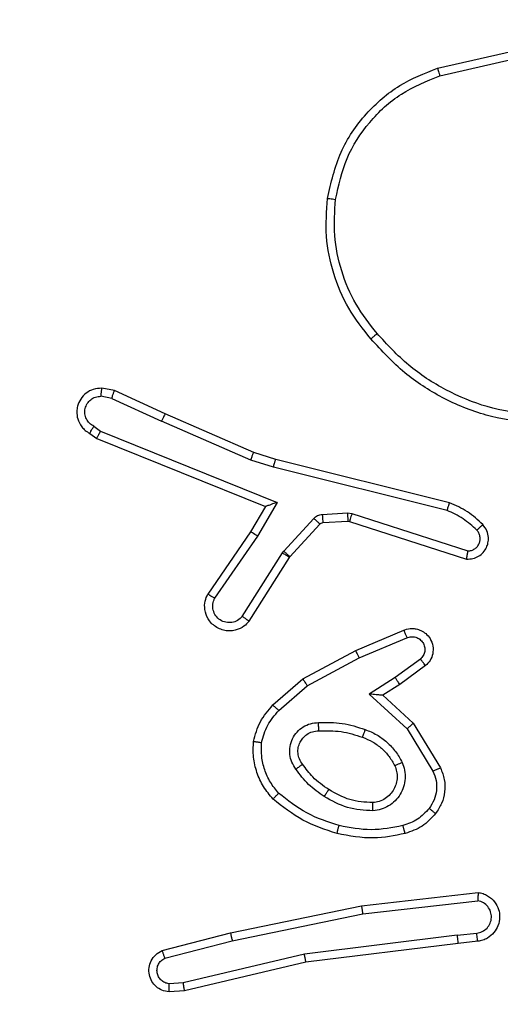
# Model space of a CAD drawing. Units: millimetres. Extents: x -326 to 1104, y 183 to 1023.
# Drawn here: x 603 to 604, y 622 to 624 of the extents above; entities that cross this region are included whole.
import ezdxf

# ---------------------------------------------------------------- set-up
doc = ezdxf.new("R2010")
doc.units = ezdxf.units.MM
doc.header["$LTSCALE"] = 45
doc.header["$PDSIZE"] = -1
doc.layers.add('VP-DIM', color=7, linetype='Continuous')
doc.layers.add('VP-EQ', color=7, linetype='Continuous', true_color=0x8a3492)
doc.dimstyles.get("Standard").update_dxf_attribs({"dimtxt": 14, "dimasz": 20, "dimexe": 20, "dimexo": 50, "dimgap": 20, "dimtad": 0, "dimdec": 0, "dimzin": 0, "dimdsep": 46, "dimtxsty": 'Standard', "dimcen": -0.09, "dimadec": 0, "dimazin": 0, "dimtfac": 1, "dimtdec": 4, "dimtofl": 0, "dimtmove": 0, "dimatfit": 3, "dimfxl": 70, "dimfxlon": 1, "dimtolj": 1, "dimtzin": 0, "dimarcsym": 0})

# ---------------------------------------------------------------- blocks, each defined once
blk = doc.blocks.new('*D97')
at = {"layer": 'Defpoints', "color": 0}
for p in [(679.502, 926.7178), (389.852, 501.2473), (679.502, 501.2473)]:
    blk.add_point(p, dxfattribs=at)
at = {"layer": 'VP-DIM', "color": 0, "lineweight": -2}
for p, q in [((389.852, 856.7178), (389.852, 946.7178)), ((679.502, 856.7178), (679.502, 946.7178)), ((409.852, 926.7178), (497.177, 926.7178)), ((659.502, 926.7178), (572.177, 926.7178))]:
    blk.add_line(p, q, dxfattribs=at)
at = {"layer": 'VP-DIM', "color": 0}
for points in [[(409.852, 930.0511), (409.852, 923.3844), (389.852, 926.7178)], [(659.502, 923.3844), (659.502, 930.0511), (679.502, 926.7178)]]:
    blk.add_solid(points, dxfattribs=at)
at = {"layer": 'VP-DIM', "color": 0, "insert": (534.677, 926.7178), "char_height": 14, "attachment_point": 5}
blk.add_mtext('\\A1;290', dxfattribs=at)
blk = doc.blocks.new('*D98')
at = {"layer": 'Defpoints', "color": 0}
for p in [(567.8235, 628.7178), (567.8235, 373.3388), (997.8235, 373.3388)]:
    blk.add_point(p, dxfattribs=at)
at = {"layer": 'VP-DIM', "color": 0, "lineweight": -2}
for p, q in [((927.8235, 628.7178), (1017.8235, 628.7178)), ((997.8235, 608.7178), (997.8235, 541.9684)), ((997.8235, 393.3388), (997.8235, 464.635)), ((927.8235, 373.3388), (1017.8235, 373.3388))]:
    blk.add_line(p, q, dxfattribs=at)
at = {"layer": 'VP-DIM', "color": 0}
for points in [[(1001.1568, 608.7178), (994.4902, 608.7178), (997.8235, 628.7178)], [(994.4902, 393.3388), (1001.1568, 393.3388), (997.8235, 373.3388)]]:
    blk.add_solid(points, dxfattribs=at)
at = {"layer": 'VP-DIM', "color": 0, "insert": (997.8235, 503.3017), "char_height": 14, "attachment_point": 5, "rotation": 90}
blk.add_mtext('\\A1;255', dxfattribs=at)
blk = doc.blocks.new('*D114')
at = {"layer": 'Defpoints', "color": 0}
for p in [(199.852, 1002.7178), (199.852, 492.0854), (869.502, 492.0854)]:
    blk.add_point(p, dxfattribs=at)
at = {"layer": 'VP-DIM', "color": 0, "lineweight": -2}
for p, q in [((199.852, 932.7178), (199.852, 1022.7178)), ((869.502, 932.7178), (869.502, 1022.7178)), ((219.852, 1002.7178), (497.177, 1002.7178)), ((849.502, 1002.7178), (572.177, 1002.7178))]:
    blk.add_line(p, q, dxfattribs=at)
at = {"layer": 'VP-DIM', "color": 0}
for points in [[(219.852, 1006.0511), (219.852, 999.3844), (199.852, 1002.7178)], [(849.502, 999.3844), (849.502, 1006.0511), (869.502, 1002.7178)]]:
    blk.add_solid(points, dxfattribs=at)
at = {"layer": 'VP-DIM', "color": 0, "insert": (534.677, 1002.7178), "char_height": 14, "attachment_point": 5}
blk.add_mtext('\\A1;670', dxfattribs=at)
blk = doc.blocks.new('*D115')
at = {"layer": 'Defpoints', "color": 0}
for p in [(539.1055, 818.7178), (539.1055, 183.3388), (1083.502, 183.3388)]:
    blk.add_point(p, dxfattribs=at)
at = {"layer": 'VP-DIM', "color": 0, "lineweight": -2}
for p, q in [((1013.502, 818.7178), (1103.502, 818.7178)), ((1083.502, 798.7178), (1083.502, 544.0592)), ((1083.502, 203.3388), (1083.502, 466.7259)), ((1013.502, 183.3388), (1103.502, 183.3388))]:
    blk.add_line(p, q, dxfattribs=at)
at = {"layer": 'VP-DIM', "color": 0}
for points in [[(1086.8353, 798.7178), (1080.1687, 798.7178), (1083.502, 818.7178)], [(1080.1687, 203.3388), (1086.8353, 203.3388), (1083.502, 183.3388)]]:
    blk.add_solid(points, dxfattribs=at)
at = {"layer": 'VP-DIM', "color": 0, "insert": (1083.502, 505.3925), "char_height": 14, "attachment_point": 5, "rotation": 90}
blk.add_mtext('\\A1;635', dxfattribs=at)
blk = doc.blocks.new('WD1420_')
at = {"color": 0, "linetype": 'Continuous', "lineweight": 25}
for p, q in [((-28.5652, 533.9179), (-28.6193, 534.1547)), ((-28.5466, 533.9236), (-28.6001, 534.1577)), ((-26.5199, 533.7324), (-26.5523, 534.0169)), ((-26.5001, 533.7353), (-26.5322, 534.0164)), ((-26.4477, 533.9655), (-26.453, 534.0136)), ((-26.4331, 534.0159), (-26.4279, 533.968)), ((-27.4776, 533.709), (-27.3865, 533.9922)), ((-27.4584, 533.7031), (-27.3664, 533.9889)), ((-26.4477, 533.9655), (-26.4018, 533.5929)), ((-26.4279, 533.968), (-26.3822, 533.5967)), ((-27.5042, 533.9475), (-27.61, 533.523)), ((-27.4853, 533.9413), (-27.5909, 533.5173)), ((-26.9656, 533.8586), (-26.8565, 533.9253)), ((-26.9517, 533.844), (-26.8484, 533.9068)), ((-27.1063, 533.8888), (-27.0603, 533.826)), ((-27.1221, 533.8762), (-27.0769, 533.8145)), ((-27.0338, 533.7843), (-26.9656, 533.8586)), ((-27.1433, 533.7183), (-27.1928, 533.8358)), ((-27.1252, 533.7263), (-27.1744, 533.8431)), ((-27.0368, 533.7513), (-26.9517, 533.844)), ((-27.0769, 533.8145), (-27.0368, 533.7513)), ((-27.0603, 533.826), (-27.0338, 533.7843)), ((-26.4344, 533.4169), (-26.5001, 533.7353)), ((-27.0737, 533.5895), (-27.1433, 533.7183)), ((-27.0571, 533.6001), (-27.1252, 533.7263)), ((-26.4539, 533.4126), (-26.5199, 533.7324)), ((-27.479, 533.6979), (-27.4776, 533.709)), ((-27.4755, 533.6367), (-27.479, 533.6979)), ((-27.4588, 533.6993), (-27.4584, 533.7031)), ((-27.4554, 533.6381), (-27.4588, 533.6993)), ((-27.3859, 533.5427), (-27.4657, 533.6159)), ((-27.3722, 533.5577), (-27.452, 533.6309)), ((-26.9966, 533.5303), (-27.0571, 533.6001)), ((-26.4018, 533.5929), (-26.3317, 533.2974)), ((-26.3822, 533.5967), (-26.3119, 533.3007)), ((-27.0102, 533.5159), (-27.0737, 533.5895)), ((-27.3816, 533.5394), (-27.3859, 533.5427)), ((-27.3707, 533.5566), (-27.3722, 533.5577)), ((-27.2149, 533.4581), (-27.3707, 533.5566)), ((-27.679, 533.0957), (-27.5048, 533.5268)), ((-27.61, 533.523), (-27.6267, 533.4693)), ((-27.5048, 533.5268), (-27.4227, 533.4783)), ((-27.2266, 533.4414), (-27.3816, 533.5394)), ((-27.661, 533.0865), (-27.4947, 533.498)), ((-27.5909, 533.5173), (-27.6082, 533.4619)), ((-27.4947, 533.498), (-27.4332, 533.4617)), ((-27.4947, 533.498), (-27.4947, 533.498)), ((-27.4227, 533.4783), (-27.2707, 533.374)), ((-27.6267, 533.4693), (-27.721, 533.2529)), ((-27.6082, 533.4619), (-27.703, 533.2444)), ((-27.4332, 533.4617), (-27.281, 533.3572)), ((-26.4105, 533.2458), (-26.4539, 533.4126)), ((-26.3916, 533.252), (-26.4344, 533.4169)), ((-26.3317, 533.2974), (-26.3294, 533.2627)), ((-26.3119, 533.3007), (-26.3094, 533.2629)), ((-27.721, 533.2529), (-27.7778, 533.1295)), ((-27.7589, 533.123), (-27.703, 533.2444)), ((-27.7778, 533.1295), (-27.7837, 533.0983)), ((-27.7589, 533.123), (-27.7641, 533.0958)), ((-27.6908, 533.0791), (-27.679, 533.0957)), ((-27.6733, 533.0692), (-27.661, 533.0865))]:
    blk.add_line(p, q, dxfattribs=at)
for points, knots in [([(-28.5317, 540.5851), (-28.9799, 539.8088), (-29.8763, 538.2561), (-31.2227, 535.924), (-32.1192, 534.3714), (-32.5674, 533.5951)], [0, 0, 0, 0, 0.333336, 0.666664, 1, 1, 1, 1]), ([(-27.7184, 534.1465), (-27.7236, 534.1104), (-27.7342, 534.0382), (-27.7773, 533.937), (-27.8367, 533.8444), (-27.8905, 533.795), (-27.9174, 533.7704)], [0, 0, 0, 0, 0.249943, 0.499996, 0.750051, 1, 1, 1, 1]), ([(-27.6982, 534.1449), (-27.7033, 534.1085), (-27.7139, 534.0336), (-27.7575, 533.9296), (-27.8195, 533.8329), (-27.8753, 533.7818), (-27.9041, 533.7554)], [0, 0, 0, 0, 0.243403, 0.500002, 0.742018, 1, 1, 1, 1]), ([(-26.5523, 534.0169), (-26.5516, 534.0211), (-26.55, 534.0292), (-26.5431, 534.0436), (-26.5306, 534.0579), (-26.5118, 534.0676), (-26.4913, 534.0706), (-26.4714, 534.0668), (-26.4533, 534.0562), (-26.4418, 534.0426), (-26.4353, 534.0285), (-26.4339, 534.0202), (-26.4331, 534.0159)], [0, 0, 0, 0, 0.07276, 0.142637, 0.273144, 0.392249, 0.499919, 0.623595, 0.735196, 0.854962, 0.924382, 1, 1, 1, 1]), ([(-26.453, 534.0136), (-26.454, 534.0182), (-26.456, 534.0276), (-26.465, 534.0393), (-26.4771, 534.0471), (-26.4913, 534.0502), (-26.5057, 534.0481), (-26.5184, 534.0412), (-26.5282, 534.0302), (-26.5308, 534.021), (-26.5322, 534.0164)], [0, 0, 0, 0, 0.125079, 0.25004, 0.375057, 0.500009, 0.625036, 0.749981, 0.875002, 1, 1, 1, 1]), ([(-27.4507, 534.0285), (-27.4618, 534.0164), (-27.484, 533.9923), (-27.4974, 533.9625), (-27.5042, 533.9475)], [0, 0, 0, 0, 0.499997, 1, 1, 1, 1]), ([(-27.3664, 533.9889), (-27.3665, 533.9941), (-27.3668, 534.0043), (-27.3729, 534.0184), (-27.3824, 534.0299), (-27.3939, 534.0375), (-27.4065, 534.0417), (-27.4203, 534.0427), (-27.4365, 534.0393), (-27.4457, 534.0322), (-27.4507, 534.0285)], [0, 0, 0, 0, 0.128811, 0.254886, 0.378226, 0.500367, 0.595351, 0.71033, 0.845239, 1, 1, 1, 1]), ([(-27.437, 534.0139), (-27.4388, 534.0158), (-27.4424, 534.0196), (-27.4469, 534.0244), (-27.4501, 534.0278), (-27.4505, 534.0282), (-27.4507, 534.0285)], [0, 0, 0, 0, 0.250173, 0.500007, 0.749838, 1, 1, 1, 1]), ([(-27.437, 534.0139), (-27.447, 534.0031), (-27.4669, 533.9814), (-27.4792, 533.9546), (-27.4853, 533.9413)], [0, 0, 0, 0, 0.499998, 1, 1, 1, 1]), ([(-27.3865, 533.9922), (-27.3868, 533.9951), (-27.3873, 534.0009), (-27.3912, 534.0089), (-27.3971, 534.0154), (-27.4045, 534.02), (-27.413, 534.0222), (-27.4218, 534.0219), (-27.4302, 534.0193), (-27.4348, 534.0157), (-27.437, 534.0139)], [0, 0, 0, 0, 0.1251065, 0.2501489, 0.3751171, 0.5001677, 0.6249907, 0.7500246, 0.8749822, 1, 1, 1, 1]), ([(-26.5523, 534.0169), (-26.5522, 534.0169), (-26.5521, 534.0169), (-26.5507, 534.0168), (-26.5488, 534.0168), (-26.5453, 534.0167), (-26.5397, 534.0166), (-26.5347, 534.0165), (-26.5322, 534.0164)], [0, 0, 0, 0, 0.132076, 0.262237, 0.39033, 0.516238, 0.761726, 1, 1, 1, 1]), ([(-26.4331, 534.0159), (-26.4334, 534.0158), (-26.434, 534.0157), (-26.4386, 534.0152), (-26.4452, 534.0144), (-26.4504, 534.0138), (-26.453, 534.0136)], [0, 0, 0, 0, 0.250171, 0.5, 0.749829, 1, 1, 1, 1]), ([(-27.3664, 533.9889), (-27.3667, 533.989), (-27.3672, 533.989), (-27.3707, 533.9896), (-27.3747, 533.9903), (-27.3782, 533.9909), (-27.3822, 533.9916), (-27.3851, 533.992), (-27.3865, 533.9922)], [0, 0, 0, 0, 0.228554, 0.470566, 0.597211, 0.72775, 0.862079, 1, 1, 1, 1]), ([(-26.4477, 533.9655), (-26.4451, 533.9658), (-26.4399, 533.9664), (-26.4333, 533.9672), (-26.4288, 533.9678), (-26.4282, 533.968), (-26.4279, 533.968)], [0, 0, 0, 0, 0.250171, 0.5, 0.749829, 1, 1, 1, 1]), ([(-27.4853, 533.9413), (-27.4868, 533.9417), (-27.4897, 533.9427), (-27.4938, 533.944), (-27.4972, 533.9451), (-27.5007, 533.9462), (-27.5036, 533.9472), (-27.504, 533.9474), (-27.5042, 533.9475)], [0, 0, 0, 0, 0.152116, 0.296654, 0.433304, 0.562042, 0.796159, 1, 1, 1, 1]), ([(-26.8565, 533.9253), (-26.8471, 533.9289), (-26.8284, 533.9361), (-26.7982, 533.9364), (-26.7694, 533.9294), (-26.7532, 533.9187), (-26.7451, 533.9133)], [0, 0, 0, 0, 0.255792, 0.507723, 0.755792, 1, 1, 1, 1]), ([(-28.5652, 533.9179), (-28.5649, 533.9179), (-28.5643, 533.9181), (-28.5601, 533.9194), (-28.554, 533.9213), (-28.5491, 533.9228), (-28.5466, 533.9236)], [0, 0, 0, 0, 0.249938, 0.499878, 0.7495728, 1, 1, 1, 1]), ([(-28.2471, 533.6494), (-28.2857, 533.6581), (-28.361, 533.675), (-28.4553, 533.7398), (-28.5269, 533.8213), (-28.5527, 533.8862), (-28.5652, 533.9179)], [0, 0, 0, 0, 0.268415, 0.524558, 0.768421, 1, 1, 1, 1]), ([(-28.2449, 533.6689), (-28.2789, 533.6765), (-28.347, 533.6916), (-28.4357, 533.7489), (-28.5073, 533.8266), (-28.5335, 533.8912), (-28.5466, 533.9236)], [0, 0, 0, 0, 0.24998, 0.499964, 0.749877, 1, 1, 1, 1]), ([(-27.1928, 533.8358), (-27.1931, 533.8365), (-27.1957, 533.8428), (-27.1975, 533.8532), (-27.1961, 533.8666), (-27.1923, 533.8782), (-27.1846, 533.8902), (-27.1719, 533.9011), (-27.1545, 533.9076), (-27.1355, 533.9072), (-27.1185, 533.9008), (-27.1103, 533.8928), (-27.1063, 533.8888)], [0, 0, 0, 0, 0.014963, 0.141172, 0.210687, 0.293788, 0.390443, 0.500617, 0.635474, 0.763664, 0.885176, 1, 1, 1, 1]), ([(-26.8565, 533.9253), (-26.8564, 533.925), (-26.8562, 533.9245), (-26.8548, 533.9211), (-26.8532, 533.9175), (-26.8517, 533.9142), (-26.8501, 533.9106), (-26.849, 533.9081), (-26.8484, 533.9068)], [0, 0, 0, 0, 0.236155, 0.480938, 0.607067, 0.735745, 0.866798, 1, 1, 1, 1]), ([(-26.8484, 533.9068), (-26.8409, 533.9098), (-26.8259, 533.9157), (-26.8015, 533.9162), (-26.7777, 533.9107), (-26.7642, 533.9018), (-26.7574, 533.8974)], [0, 0, 0, 0, 0.250048, 0.500012, 0.749965, 1, 1, 1, 1]), ([(-26.7451, 533.9133), (-26.7453, 533.9131), (-26.7457, 533.9126), (-26.7485, 533.9089), (-26.7526, 533.9036), (-26.7558, 533.8995), (-26.7574, 533.8974)], [0, 0, 0, 0, 0.250174, 0.5, 0.749826, 1, 1, 1, 1]), ([(-26.7451, 533.9133), (-26.7339, 533.903), (-26.7113, 533.8822), (-26.7013, 533.8533), (-26.6963, 533.8388)], [0, 0, 0, 0, 0.5000034, 1, 1, 1, 1]), ([(-27.1744, 533.8431), (-27.1755, 533.8466), (-27.1777, 533.8537), (-27.1762, 533.865), (-27.1711, 533.875), (-27.1628, 533.8826), (-27.1524, 533.8869), (-27.1411, 533.8872), (-27.1303, 533.8838), (-27.1248, 533.8787), (-27.1221, 533.8762)], [0, 0, 0, 0, 0.1251385, 0.2502657, 0.3749822, 0.5000586, 0.624875, 0.7499939, 0.8749967, 1, 1, 1, 1]), ([(-27.1063, 533.8888), (-27.1065, 533.8887), (-27.1069, 533.8883), (-27.1096, 533.8861), (-27.1127, 533.8837), (-27.1156, 533.8814), (-27.1187, 533.8789), (-27.121, 533.8771), (-27.1221, 533.8762)], [0, 0, 0, 0, 0.227749, 0.469747, 0.596539, 0.727291, 0.861863, 1, 1, 1, 1]), ([(-26.7574, 533.8974), (-26.7478, 533.8885), (-26.7286, 533.8707), (-26.72, 533.846), (-26.7157, 533.8336)], [0, 0, 0, 0, 0.499996, 1, 1, 1, 1]), ([(-26.9656, 533.8586), (-26.9654, 533.8584), (-26.9651, 533.858), (-26.963, 533.8558), (-26.9604, 533.853), (-26.9579, 533.8504), (-26.955, 533.8473), (-26.9528, 533.8451), (-26.9517, 533.844)], [0, 0, 0, 0, 0.2077605, 0.4431644, 0.5715728, 0.7072582, 0.8501744, 1, 1, 1, 1]), ([(-27.1928, 533.8358), (-27.1927, 533.8359), (-27.1926, 533.8359), (-27.1912, 533.8364), (-27.1893, 533.8372), (-27.1861, 533.8384), (-27.1811, 533.8404), (-27.1766, 533.8422), (-27.1744, 533.8431)], [0, 0, 0, 0, 0.139689, 0.275367, 0.406781, 0.533806, 0.774954, 1, 1, 1, 1]), ([(-26.9503, 533.7413), (-26.9464, 533.7509), (-26.9385, 533.77), (-26.9197, 533.795), (-26.8971, 533.8166), (-26.879, 533.8266), (-26.8699, 533.8317)], [0, 0, 0, 0, 0.249948, 0.500001, 0.75005, 1, 1, 1, 1]), ([(-26.8699, 533.8317), (-26.8636, 533.834), (-26.8508, 533.8386), (-26.8304, 533.8395), (-26.8103, 533.836), (-26.7917, 533.8277), (-26.7756, 533.8151), (-26.7631, 533.799), (-26.7544, 533.7804), (-26.7527, 533.767), (-26.7518, 533.7603)], [0, 0, 0, 0, 0.124961, 0.250025, 0.374992, 0.499867, 0.625008, 0.75007, 0.875018, 1, 1, 1, 1]), ([(-26.8699, 533.8317), (-26.8688, 533.8293), (-26.8666, 533.8246), (-26.8639, 533.8186), (-26.8619, 533.8145), (-26.8616, 533.814), (-26.8614, 533.8137)], [0, 0, 0, 0, 0.250172, 0.500007, 0.749838, 1, 1, 1, 1]), ([(-26.6963, 533.8388), (-26.6966, 533.8387), (-26.6972, 533.8385), (-26.7016, 533.8373), (-26.708, 533.8356), (-26.7131, 533.8343), (-26.7157, 533.8336)], [0, 0, 0, 0, 0.25017, 0.5, 0.749829, 1, 1, 1, 1]), ([(-26.7157, 533.8336), (-26.7106, 533.8076), (-26.7005, 533.7556), (-26.7106, 533.7036), (-26.7156, 533.6775)], [0, 0, 0, 0, 0.500001, 1, 1, 1, 1]), ([(-26.6963, 533.8388), (-26.6911, 533.8132), (-26.68, 533.7579), (-26.6906, 533.7025), (-26.6963, 533.6727)], [0, 0, 0, 0, 0.462911, 1, 1, 1, 1]), ([(-27.0603, 533.826), (-27.0605, 533.8257), (-27.061, 533.8253), (-27.0648, 533.8226), (-27.0704, 533.8188), (-27.0747, 533.8159), (-27.0769, 533.8145)], [0, 0, 0, 0, 0.250175, 0.5, 0.749825, 1, 1, 1, 1]), ([(-26.8614, 533.8137), (-26.857, 533.8154), (-26.8479, 533.8187), (-26.8333, 533.8198), (-26.8185, 533.8176), (-26.8043, 533.8119), (-26.7916, 533.8027), (-26.7813, 533.7905), (-26.774, 533.7759), (-26.7725, 533.7651), (-26.7717, 533.7596)], [0, 0, 0, 0, 0.115926, 0.234444, 0.355554, 0.479257, 0.605553, 0.734442, 0.865924, 1, 1, 1, 1]), ([(-27.0338, 533.7843), (-27.0338, 533.7841), (-27.0338, 533.7837), (-27.0341, 533.7812), (-27.0345, 533.7772), (-27.035, 533.7713), (-27.0358, 533.7626), (-27.0364, 533.7556), (-27.0368, 533.7513)], [0, 0, 0, 0, 0.101494, 0.214616, 0.344897, 0.496054, 0.698357, 1, 1, 1, 1]), ([(-27.9174, 533.7704), (-27.9406, 533.7521), (-27.9869, 533.7155), (-28.0693, 533.6816), (-28.1565, 533.663), (-28.2154, 533.667), (-28.2449, 533.6689)], [0, 0, 0, 0, 0.249928, 0.500003, 0.750075, 1, 1, 1, 1]), ([(-27.9041, 533.7554), (-27.9042, 533.7555), (-27.9046, 533.7558), (-27.9067, 533.7582), (-27.9092, 533.761), (-27.9116, 533.7637), (-27.9144, 533.7669), (-27.9164, 533.7692), (-27.9174, 533.7704)], [0, 0, 0, 0, 0.209186, 0.445094, 0.573406, 0.708741, 0.851038, 1, 1, 1, 1]), ([(-26.7518, 533.7603), (-26.753, 533.7391), (-26.7554, 533.6969), (-26.7762, 533.66), (-26.7866, 533.6416)], [0, 0, 0, 0, 0.499996, 1, 1, 1, 1]), ([(-26.7518, 533.7603), (-26.7544, 533.7602), (-26.7596, 533.76), (-26.7662, 533.7598), (-26.7708, 533.7597), (-26.7714, 533.7596), (-26.7717, 533.7596)], [0, 0, 0, 0, 0.250167, 0.499999, 0.749831, 1, 1, 1, 1]), ([(-26.9672, 533.6275), (-26.9675, 533.6469), (-26.9682, 533.6858), (-26.9563, 533.7228), (-26.9503, 533.7413)], [0, 0, 0, 0, 0.500001, 1, 1, 1, 1]), ([(-26.9503, 533.7413), (-26.9478, 533.7404), (-26.9429, 533.7387), (-26.9367, 533.7365), (-26.9323, 533.735), (-26.9317, 533.7348), (-26.9314, 533.7347)], [0, 0, 0, 0, 0.2501688, 0.4999979, 0.7498269, 1, 1, 1, 1]), ([(-26.5199, 533.7324), (-26.5197, 533.7324), (-26.5193, 533.7324), (-26.5164, 533.7329), (-26.5127, 533.7334), (-26.5091, 533.7339), (-26.5049, 533.7346), (-26.5017, 533.7351), (-26.5001, 533.7353)], [0, 0, 0, 0, 0.198571, 0.430969, 0.560142, 0.698092, 0.844826, 1, 1, 1, 1]), ([(-27.1433, 533.7183), (-27.143, 533.7184), (-27.1424, 533.7186), (-27.1382, 533.7204), (-27.1323, 533.7231), (-27.1275, 533.7253), (-27.1252, 533.7263)], [0, 0, 0, 0, 0.250166, 0.5, 0.749834, 1, 1, 1, 1]), ([(-27.479, 533.6979), (-27.4761, 533.6981), (-27.4702, 533.6984), (-27.4635, 533.6989), (-27.4596, 533.6992), (-27.4591, 533.6992), (-27.4588, 533.6993)], [0, 0, 0, 0, 0.279841, 0.55906, 0.779479, 1, 1, 1, 1]), ([(-27.4776, 533.709), (-27.4751, 533.7082), (-27.4701, 533.7066), (-27.4637, 533.7046), (-27.4593, 533.7033), (-27.4587, 533.7032), (-27.4584, 533.7031)], [0, 0, 0, 0, 0.250169, 0.5, 0.749831, 1, 1, 1, 1]), ([(-28.2471, 533.6494), (-28.2471, 533.6497), (-28.2471, 533.6503), (-28.2467, 533.6548), (-28.2459, 533.6613), (-28.2452, 533.6664), (-28.2449, 533.6689)], [0, 0, 0, 0, 0.249936, 0.499875, 0.749561, 1, 1, 1, 1]), ([(-26.7156, 533.6775), (-26.7245, 533.6507), (-26.7423, 533.5969), (-26.7773, 533.5524), (-26.7948, 533.5302)], [0, 0, 0, 0, 0.5, 1, 1, 1, 1]), ([(-26.6963, 533.6727), (-26.6966, 533.6727), (-26.6972, 533.6728), (-26.7016, 533.6739), (-26.708, 533.6755), (-26.7131, 533.6769), (-26.7156, 533.6775)], [0, 0, 0, 0, 0.250167, 0.5, 0.749833, 1, 1, 1, 1]), ([(-27.4755, 533.6367), (-27.4726, 533.6369), (-27.4667, 533.6372), (-27.46, 533.6376), (-27.4561, 533.638), (-27.4556, 533.638), (-27.4554, 533.6381)], [0, 0, 0, 0, 0.279841, 0.55906, 0.779479, 1, 1, 1, 1]), ([(-27.452, 533.6309), (-27.4529, 533.6319), (-27.4547, 533.634), (-27.4551, 533.6367), (-27.4554, 533.6381)], [0, 0, 0, 0, 0.4842255, 1, 1, 1, 1]), ([(-26.8034, 533.6527), (-26.813, 533.6389), (-26.8302, 533.6142), (-26.8545, 533.5965), (-26.8653, 533.5886)], [0, 0, 0, 0, 0.558771, 1, 1, 1, 1]), ([(-26.7866, 533.6416), (-26.7959, 533.6282), (-26.8144, 533.6014), (-26.8405, 533.5819), (-26.8535, 533.5722)], [0, 0, 0, 0, 0.5, 1, 1, 1, 1]), ([(-26.7866, 533.6416), (-26.7881, 533.6425), (-26.791, 533.6444), (-26.7948, 533.6469), (-26.7979, 533.6489), (-26.8008, 533.6509), (-26.803, 533.6523), (-26.8032, 533.6526), (-26.8034, 533.6527)], [0, 0, 0, 0, 0.169183, 0.325924, 0.469797, 0.600981, 0.825478, 1, 1, 1, 1]), ([(-27.4657, 533.6159), (-27.4671, 533.6174), (-27.4698, 533.6202), (-27.4728, 533.6253), (-27.4749, 533.6308), (-27.4753, 533.6347), (-27.4755, 533.6367)], [0, 0, 0, 0, 0.249951, 0.499996, 0.750043, 1, 1, 1, 1]), ([(-27.4657, 533.6159), (-27.4637, 533.6181), (-27.4597, 533.6225), (-27.4552, 533.6275), (-27.4525, 533.6304), (-27.4521, 533.6308), (-27.452, 533.6309)], [0, 0, 0, 0, 0.279841, 0.559052, 0.779475, 1, 1, 1, 1]), ([(-26.9471, 533.6284), (-26.9471, 533.6284), (-26.9474, 533.6283), (-26.9492, 533.6281), (-26.9523, 533.628), (-26.9561, 533.6279), (-26.9611, 533.6277), (-26.9651, 533.6276), (-26.9672, 533.6275)], [0, 0, 0, 0, 0.1249104, 0.3330505, 0.4684885, 0.6245896, 0.8019297, 1, 1, 1, 1]), ([(-26.8535, 533.5722), (-26.859, 533.5686), (-26.87, 533.5613), (-26.8894, 533.5566), (-26.9092, 533.5571), (-26.9281, 533.5633), (-26.9446, 533.5744), (-26.9573, 533.5896), (-26.9656, 533.6078), (-26.9666, 533.6209), (-26.9672, 533.6275)], [0, 0, 0, 0, 0.124943, 0.249926, 0.374948, 0.499954, 0.624991, 0.749852, 0.874905, 1, 1, 1, 1]), ([(-26.8653, 533.5886), (-26.8695, 533.5858), (-26.8777, 533.5802), (-26.8922, 533.5769), (-26.9063, 533.5775), (-26.9191, 533.5818), (-26.9301, 533.5891), (-26.9392, 533.5993), (-26.9459, 533.6127), (-26.9467, 533.623), (-26.9471, 533.6284)], [0, 0, 0, 0, 0.133341, 0.261554, 0.384637, 0.50259, 0.612237, 0.730135, 0.859396, 1, 1, 1, 1]), ([(-27.0737, 533.5895), (-27.0735, 533.5896), (-27.0729, 533.5899), (-27.0691, 533.5923), (-27.0636, 533.5959), (-27.0593, 533.5987), (-27.0571, 533.6001)], [0, 0, 0, 0, 0.249911, 0.499857, 0.749542, 1, 1, 1, 1]), ([(-26.3822, 533.5967), (-26.3823, 533.5967), (-26.3828, 533.5965), (-26.3857, 533.596), (-26.3893, 533.5953), (-26.3929, 533.5946), (-26.3971, 533.5938), (-26.4002, 533.5932), (-26.4018, 533.5929)], [0, 0, 0, 0, 0.198554, 0.430936, 0.56011, 0.698066, 0.844808, 1, 1, 1, 1]), ([(-26.8535, 533.5722), (-26.8548, 533.5739), (-26.8571, 533.5771), (-26.8601, 533.5812), (-26.8623, 533.5843), (-26.8641, 533.5868), (-26.8651, 533.5883), (-26.8652, 533.5886), (-26.8653, 533.5886)], [0, 0, 0, 0, 0.198343, 0.375876, 0.532089, 0.667566, 0.875552, 1, 1, 1, 1]), ([(-27.3859, 533.5427), (-27.3839, 533.5449), (-27.3799, 533.5492), (-27.3754, 533.5542), (-27.3727, 533.5571), (-27.3724, 533.5575), (-27.3722, 533.5577)], [0, 0, 0, 0, 0.279841, 0.559052, 0.779474, 1, 1, 1, 1]), ([(-27.3816, 533.5394), (-27.38, 533.5419), (-27.3769, 533.5469), (-27.3733, 533.5526), (-27.3711, 533.5559), (-27.3709, 533.5563), (-27.3707, 533.5566)], [0, 0, 0, 0, 0.279842, 0.559052, 0.779474, 1, 1, 1, 1]), ([(-27.5909, 533.5173), (-27.5927, 533.5178), (-27.596, 533.5187), (-27.6005, 533.52), (-27.604, 533.5211), (-27.6072, 533.5221), (-27.6095, 533.5228), (-27.6098, 533.5229), (-27.61, 533.523)], [0, 0, 0, 0, 0.174036, 0.334239, 0.480175, 0.612075, 0.833827, 1, 1, 1, 1]), ([(-27.5048, 533.5268), (-27.5035, 533.523), (-27.5014, 533.5166), (-27.4987, 533.509), (-27.4969, 533.504), (-27.4958, 533.5007), (-27.4949, 533.4985), (-27.4948, 533.4982), (-27.4947, 533.498)], [0, 0, 0, 0, 0.300648, 0.503149, 0.651068, 0.780964, 0.895795, 1, 1, 1, 1]), ([(-26.9966, 533.5303), (-26.9976, 533.5292), (-26.9996, 533.5271), (-27.0024, 533.5242), (-27.0048, 533.5216), (-27.0074, 533.5189), (-27.0096, 533.5165), (-27.01, 533.5161), (-27.0102, 533.5159)], [0, 0, 0, 0, 0.141032, 0.277681, 0.409534, 0.536687, 0.777199, 1, 1, 1, 1]), ([(-26.9184, 533.4883), (-26.933, 533.4924), (-26.9622, 533.5006), (-26.9852, 533.5204), (-26.9966, 533.5303)], [0, 0, 0, 0, 0.500003, 1, 1, 1, 1]), ([(-26.7948, 533.5302), (-26.8035, 533.5231), (-26.8209, 533.5088), (-26.8518, 533.4952), (-26.8847, 533.4872), (-26.9072, 533.488), (-26.9184, 533.4883)], [0, 0, 0, 0, 0.249931, 0.500005, 0.750076, 1, 1, 1, 1]), ([(-26.7804, 533.5165), (-26.7806, 533.5167), (-26.781, 533.517), (-26.7835, 533.5192), (-26.7862, 533.5219), (-26.7888, 533.5243), (-26.7917, 533.5271), (-26.7938, 533.5292), (-26.7948, 533.5302)], [0, 0, 0, 0, 0.221743, 0.461784, 0.589074, 0.721308, 0.858369, 1, 1, 1, 1]), ([(-26.9212, 533.4688), (-26.9377, 533.4733), (-26.9708, 533.4823), (-26.997, 533.5047), (-27.0102, 533.5159)], [0, 0, 0, 0, 0.495069, 1, 1, 1, 1]), ([(-27.4227, 533.4783), (-27.4241, 533.4761), (-27.4269, 533.4718), (-27.4304, 533.4663), (-27.4328, 533.4626), (-27.4331, 533.462), (-27.4332, 533.4617)], [0, 0, 0, 0, 0.25044, 0.500122, 0.750059, 1, 1, 1, 1]), ([(-26.9212, 533.4688), (-26.9212, 533.469), (-26.9212, 533.4694), (-26.9208, 533.4722), (-26.9203, 533.4757), (-26.9198, 533.4793), (-26.9191, 533.4836), (-26.9186, 533.4867), (-26.9184, 533.4883)], [0, 0, 0, 0, 0.192677, 0.4232, 0.552875, 0.692139, 0.841337, 1, 1, 1, 1]), ([(-27.6082, 533.4619), (-27.6097, 533.4625), (-27.6127, 533.4636), (-27.6167, 533.4652), (-27.6201, 533.4665), (-27.6235, 533.4678), (-27.6262, 533.4689), (-27.6266, 533.4692), (-27.6267, 533.4693)], [0, 0, 0, 0, 0.1552546, 0.3020393, 0.4400232, 0.569211, 0.80156, 1, 1, 1, 1]), ([(-27.2149, 533.4581), (-27.2105, 533.4541), (-27.201, 533.4455), (-27.1936, 533.4297), (-27.1908, 533.4147), (-27.1912, 533.4018), (-27.1945, 533.3885), (-27.2009, 533.3761), (-27.2098, 533.3656), (-27.2233, 533.3555), (-27.2419, 533.349), (-27.2634, 533.3494), (-27.2754, 533.3548), (-27.281, 533.3572)], [0, 0, 0, 0, 0.096991, 0.213448, 0.279264, 0.349983, 0.425604, 0.504881, 0.580474, 0.652204, 0.78343, 0.899382, 1, 1, 1, 1]), ([(-27.2149, 533.4581), (-27.215, 533.458), (-27.2151, 533.4579), (-27.2158, 533.4568), (-27.2169, 533.4551), (-27.2189, 533.4522), (-27.2221, 533.4476), (-27.2251, 533.4434), (-27.2266, 533.4414)], [0, 0, 0, 0, 0.13215, 0.262441, 0.390664, 0.516645, 0.762033, 1, 1, 1, 1]), ([(-27.2266, 533.4414), (-27.223, 533.4379), (-27.2158, 533.4308), (-27.2109, 533.4162), (-27.2112, 533.4011), (-27.2171, 533.387), (-27.2276, 533.376), (-27.2414, 533.3697), (-27.2567, 533.3684), (-27.266, 533.3721), (-27.2707, 533.374)], [0, 0, 0, 0, 0.124995, 0.250016, 0.374954, 0.499983, 0.624938, 0.749968, 0.874907, 1, 1, 1, 1]), ([(-26.4539, 533.4126), (-26.4536, 533.4126), (-26.4531, 533.4127), (-26.45, 533.4133), (-26.4462, 533.4142), (-26.4427, 533.4149), (-26.4387, 533.4158), (-26.4358, 533.4165), (-26.4344, 533.4169)], [0, 0, 0, 0, 0.217606, 0.456288, 0.583913, 0.717168, 0.855955, 1, 1, 1, 1]), ([(-27.2707, 533.374), (-27.272, 533.3719), (-27.2746, 533.3676), (-27.278, 533.362), (-27.28, 533.3589), (-27.2809, 533.3575), (-27.2809, 533.3573), (-27.281, 533.3572)], [0, 0, 0, 0, 0.238275, 0.484002, 0.737276, 0.867703, 1, 1, 1, 1]), ([(-26.3119, 533.3007), (-26.3121, 533.3006), (-26.3125, 533.3005), (-26.3154, 533.2999), (-26.319, 533.2993), (-26.3226, 533.2987), (-26.3269, 533.2981), (-26.3301, 533.2976), (-26.3317, 533.2974)], [0, 0, 0, 0, 0.198398, 0.430688, 0.559864, 0.697857, 0.844679, 1, 1, 1, 1]), ([(-26.3094, 533.2629), (-26.3104, 533.2568), (-26.3123, 533.2454), (-26.3219, 533.2308), (-26.3349, 533.22), (-26.3511, 533.2137), (-26.369, 533.213), (-26.3863, 533.2184), (-26.4015, 533.2294), (-26.4075, 533.2403), (-26.4105, 533.2458)], [0, 0, 0, 0, 0.130732, 0.245053, 0.364098, 0.485855, 0.610325, 0.737506, 0.867398, 1, 1, 1, 1]), ([(-26.3294, 533.2627), (-26.3301, 533.2592), (-26.3315, 533.2522), (-26.3376, 533.2432), (-26.3461, 533.2367), (-26.3563, 533.2331), (-26.3671, 533.233), (-26.3773, 533.2364), (-26.3861, 533.2428), (-26.3897, 533.249), (-26.3916, 533.252)], [0, 0, 0, 0, 0.125135, 0.250194, 0.37498, 0.500063, 0.624935, 0.750013, 0.875002, 1, 1, 1, 1]), ([(-26.3094, 533.2629), (-26.3095, 533.2629), (-26.3097, 533.2629), (-26.3111, 533.2628), (-26.3132, 533.2627), (-26.3167, 533.2627), (-26.3221, 533.2626), (-26.327, 533.2627), (-26.3294, 533.2627)], [0, 0, 0, 0, 0.137904, 0.272289, 0.402936, 0.529716, 0.771895, 1, 1, 1, 1]), ([(-27.721, 533.2529), (-27.7207, 533.2527), (-27.7202, 533.2523), (-27.7161, 533.2503), (-27.7102, 533.2475), (-27.7054, 533.2454), (-27.703, 533.2444)], [0, 0, 0, 0, 0.250161, 0.5, 0.749839, 1, 1, 1, 1]), ([(-26.4105, 533.2458), (-26.4103, 533.2458), (-26.4097, 533.2459), (-26.4065, 533.247), (-26.4028, 533.2482), (-26.3994, 533.2493), (-26.3956, 533.2506), (-26.3929, 533.2516), (-26.3916, 533.252)], [0, 0, 0, 0, 0.226822, 0.468459, 0.595314, 0.726289, 0.861259, 1, 1, 1, 1]), ([(-27.7589, 533.123), (-27.7605, 533.1234), (-27.7635, 533.1244), (-27.7676, 533.1257), (-27.7711, 533.1269), (-27.7745, 533.128), (-27.7773, 533.1291), (-27.7777, 533.1294), (-27.7778, 533.1295)], [0, 0, 0, 0, 0.155876, 0.303052, 0.441086, 0.570292, 0.80233, 1, 1, 1, 1]), ([(-27.7837, 533.0983), (-27.7833, 533.0914), (-27.7824, 533.0777), (-27.7724, 533.0596), (-27.758, 533.0463), (-27.7419, 533.0392), (-27.7252, 533.0369), (-27.7074, 533.0392), (-27.6917, 533.0472), (-27.6801, 533.058), (-27.6756, 533.0654), (-27.6733, 533.0692)], [0, 0, 0, 0, 0.131639, 0.258828, 0.381563, 0.499845, 0.587763, 0.700355, 0.837494, 0.915653, 1, 1, 1, 1]), ([(-27.7837, 533.0983), (-27.7835, 533.0982), (-27.7829, 533.0981), (-27.7796, 533.0976), (-27.7759, 533.0971), (-27.7724, 533.0967), (-27.7684, 533.0962), (-27.7655, 533.096), (-27.7641, 533.0958)], [0, 0, 0, 0, 0.2229396, 0.4634206, 0.5905353, 0.7223536, 0.8589733, 1, 1, 1, 1]), ([(-27.6908, 533.0791), (-27.6931, 533.0754), (-27.6976, 533.0679), (-27.7085, 533.0604), (-27.7211, 533.0567), (-27.7343, 533.0574), (-27.7464, 533.0625), (-27.7562, 533.0712), (-27.7628, 533.0828), (-27.7636, 533.0915), (-27.7641, 533.0958)], [0, 0, 0, 0, 0.124999, 0.249998, 0.375109, 0.499952, 0.625013, 0.749788, 0.874847, 1, 1, 1, 1]), ([(-27.661, 533.0865), (-27.6613, 533.0865), (-27.6617, 533.0866), (-27.6644, 533.0879), (-27.6677, 533.0896), (-27.671, 533.0913), (-27.6748, 533.0934), (-27.6776, 533.0949), (-27.679, 533.0957)], [0, 0, 0, 0, 0.198162, 0.430306, 0.55948, 0.697531, 0.844478, 1, 1, 1, 1]), ([(-27.6734, 533.0692), (-27.6734, 533.0692), (-27.6736, 533.0692), (-27.6748, 533.0698), (-27.6766, 533.0708), (-27.6796, 533.0725), (-27.6844, 533.0753), (-27.6887, 533.0778), (-27.6908, 533.0791)], [0, 0, 0, 0, 0.133584, 0.264862, 0.393646, 0.519796, 0.764396, 1, 1, 1, 1])]:
    blk.add_open_spline(points, degree=3, knots=knots, dxfattribs=at)
for points in [[(-26.9314, 533.7347), (-26.928, 533.7431), (-26.9212, 533.7598), (-26.9049, 533.7817), (-26.8852, 533.8005), (-26.8693, 533.8093), (-26.8614, 533.8137)], [(-26.7717, 533.7596), (-26.7728, 533.7406), (-26.775, 533.7024), (-26.7939, 533.6692), (-26.8034, 533.6527)], [(-27.9041, 533.7554), (-27.9283, 533.7362), (-27.9768, 533.6977), (-28.0631, 533.6619), (-28.1545, 533.6428), (-28.2162, 533.6472), (-28.2471, 533.6494)], [(-26.9471, 533.6284), (-26.9474, 533.6465), (-26.9482, 533.6828), (-26.937, 533.7174), (-26.9314, 533.7347)], [(-26.6963, 533.6727), (-26.7057, 533.6441), (-26.7245, 533.5871), (-26.7618, 533.54), (-26.7804, 533.5165)], [(-26.7804, 533.5165), (-26.7903, 533.5083), (-26.8099, 533.4919), (-26.8452, 533.4761), (-26.8828, 533.4672), (-26.9084, 533.4683), (-26.9212, 533.4688)]]:
    blk.add_open_spline(points, degree=3, dxfattribs=at)
blk = doc.blocks.new('WD1420_2D')
at = {"layer": 'VP-EQ', "color": 0, "rotation": 270}
blk.add_blockref('WD1420_', (69.9056, 595.7383), dxfattribs=at)

msp = doc.modelspace()

# ---------------------------------------------------------------- block references
at = {"layer": 'VP-EQ', "color": 0}
msp.add_blockref('WD1420_2D', (0, 0), dxfattribs=at)

# ---------------------------------------------------------------- dimensions: what is measured, and where the dimension line sits
at = {"layer": 'VP-DIM', "color": 0}
for base, p1, p2, picture, middle in [((199.852, 1002.7178), (869.502, 492.0854), (199.852, 492.0854), '*D114', (534.677, 1002.7178)), ((679.502, 926.7178), (389.852, 501.2473), (679.502, 501.2473), '*D97', (534.677, 926.7178))]:
    dim = msp.add_linear_dim(base=base, p1=p1, p2=p2, dimstyle='Standard', dxfattribs=at)
    dim.commit()
    dim.dimension.update_dxf_attribs({"geometry": picture, "text_midpoint": middle, "dimtype": 160})
for base, p1, p2, picture, middle in [((1083.502, 183.3388), (539.1055, 818.7178), (539.1055, 183.3388), '*D115', (1083.502, 505.3925)), ((997.8235, 373.3388), (567.8235, 628.7178), (567.8235, 373.3388), '*D98', (997.8235, 503.3017))]:
    dim = msp.add_linear_dim(base=base, p1=p1, p2=p2, angle=90, dimstyle='Standard', dxfattribs=at)
    dim.commit()
    dim.dimension.update_dxf_attribs({"geometry": picture, "text_midpoint": middle, "dimtype": 160})

doc.saveas('drawing.dxf')
